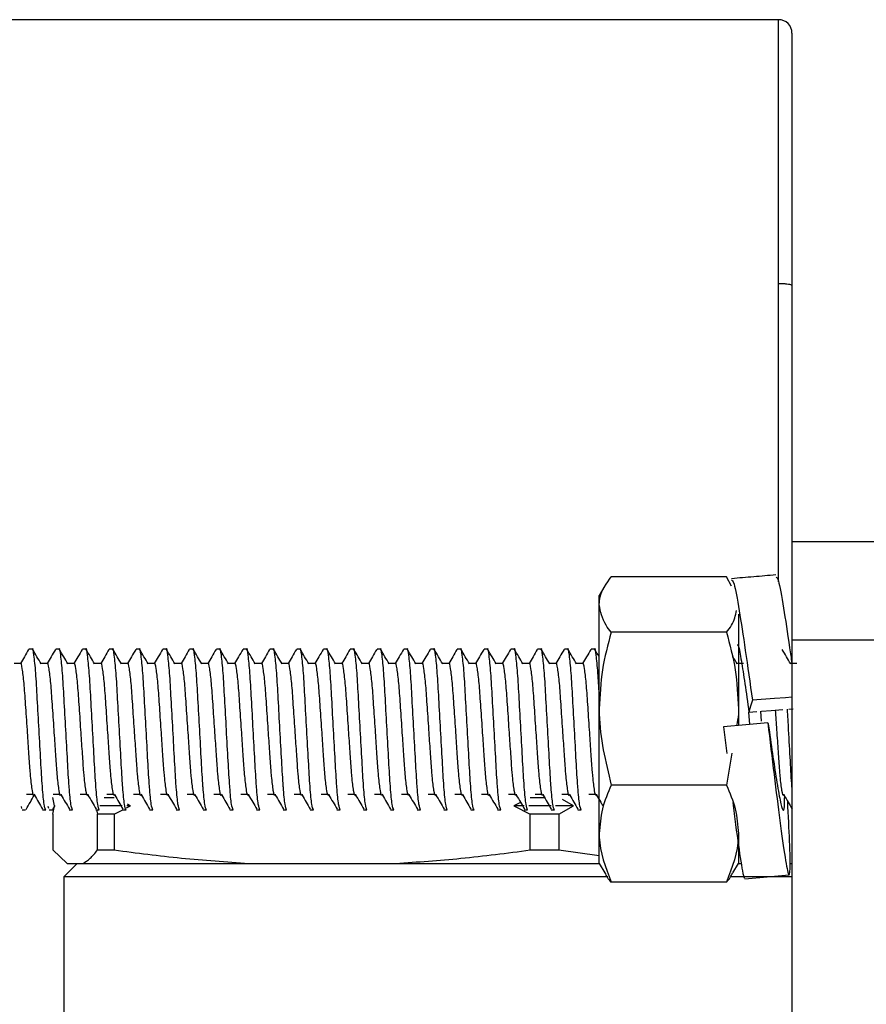
# Model space of a CAD drawing. Units: millimetres. Extents: x 139 to 1411, y 165 to 955.
# Drawn here: x 420 to 499, y 644 to 735 of the extents above; entities that cross this region are included whole.
import ezdxf

# ---------------------------------------------------------------- set-up
doc = ezdxf.new("R2010")
doc.units = ezdxf.units.MM
doc.header["$LTSCALE"] = 5

msp = doc.modelspace()

# ---------------------------------------------------------------- linework, layer by layer
at = {"color": 7, "linetype": 'Continuous', "lineweight": 25}
for p, q in [((490.584, 735.437), (418.084, 735.437)), ((491.834, 734.187), (491.834, 710.614)), ((491.834, 710.614), (491.834, 686.687)), ((506.834, 686.687), (491.834, 686.687)), ((491.834, 686.687), (491.834, 677.512)), ((485.718, 683.447), (474.95, 683.447)), ((486.201, 682.558), (485.718, 683.447)), ((474.352, 682.584), (473.834, 681.687)), ((473.834, 680.85), (473.834, 681.687)), ((473.834, 671.124), (473.834, 680.85)), ((486.834, 679.947), (486.834, 671.124)), ((485.718, 678.253), (474.95, 678.253)), ((506.834, 677.512), (491.834, 677.512)), ((491.834, 677.512), (491.834, 579.187)), ((420.894, 676.687), (420.582, 676.687)), ((423.394, 676.687), (423.082, 676.687)), ((425.894, 676.687), (425.582, 676.687)), ((428.394, 676.687), (428.082, 676.687)), ((430.894, 676.687), (430.582, 676.687)), ((433.394, 676.687), (433.082, 676.687)), ((435.894, 676.687), (435.582, 676.687)), ((438.394, 676.687), (438.082, 676.687)), ((440.894, 676.687), (440.582, 676.687)), ((443.394, 676.687), (443.082, 676.687)), ((445.894, 676.687), (445.582, 676.687)), ((448.394, 676.687), (448.082, 676.687)), ((450.894, 676.687), (450.582, 676.687)), ((453.394, 676.687), (453.082, 676.687)), ((455.894, 676.687), (455.582, 676.687)), ((458.394, 676.687), (458.082, 676.687)), ((460.894, 676.687), (460.582, 676.687)), ((463.394, 676.687), (463.082, 676.687)), ((465.894, 676.687), (465.582, 676.687)), ((468.394, 676.687), (468.082, 676.687)), ((470.894, 676.687), (470.582, 676.687)), ((473.394, 676.687), (473.082, 676.687)), ((419.801, 675.334), (419.195, 675.334)), ((422.301, 675.334), (421.695, 675.334)), ((424.801, 675.334), (424.195, 675.334)), ((427.301, 675.334), (426.695, 675.334)), ((429.801, 675.334), (429.195, 675.334)), ((432.301, 675.334), (431.695, 675.334)), ((434.801, 675.334), (434.195, 675.334)), ((437.301, 675.334), (436.695, 675.334)), ((439.801, 675.334), (439.195, 675.334)), ((442.301, 675.334), (441.695, 675.334)), ((444.801, 675.334), (444.195, 675.334)), ((447.301, 675.334), (446.695, 675.334)), ((449.801, 675.334), (449.195, 675.334)), ((452.301, 675.334), (451.695, 675.334)), ((454.801, 675.334), (454.195, 675.334)), ((457.301, 675.334), (456.695, 675.334)), ((459.801, 675.334), (459.195, 675.334)), ((462.301, 675.334), (461.695, 675.334)), ((464.801, 675.334), (464.195, 675.334)), ((467.301, 675.334), (466.695, 675.334)), ((469.801, 675.334), (469.195, 675.334)), ((472.301, 675.334), (471.695, 675.334)), ((487.301, 675.334), (486.695, 675.334)), ((492.301, 675.334), (491.695, 675.334)), ((473.834, 659.461), (473.834, 671.124)), ((486.834, 671.124), (486.834, 669.554)), ((491.548, 671.088), (491.94, 671.118)), ((487.812, 670.802), (488.559, 670.859)), ((487.894, 669.654), (487.816, 670.802)), ((488.977, 669.952), (488.925, 670.887)), ((485.444, 669.433), (485.743, 666.954)), ((486.219, 666.982), (485.718, 663.994)), ((485.718, 663.994), (474.95, 663.994)), ((420.354, 663.149), (420.979, 663.149)), ((422.977, 662.062), (422.813, 662.832)), ((422.854, 663.149), (423.479, 663.149)), ((425.354, 663.149), (425.979, 663.149)), ((427.591, 662.832), (428.549, 662.832)), ((427.854, 663.149), (428.479, 663.149)), ((430.354, 663.149), (430.979, 663.149)), ((432.854, 663.149), (433.479, 663.149)), ((435.354, 663.149), (435.979, 663.149)), ((437.854, 663.149), (438.479, 663.149)), ((440.354, 663.149), (440.979, 663.149)), ((442.854, 663.149), (443.479, 663.149)), ((445.354, 663.149), (445.979, 663.149)), ((447.854, 663.149), (448.479, 663.149)), ((450.354, 663.149), (450.979, 663.149)), ((452.854, 663.149), (453.479, 663.149)), ((455.354, 663.149), (455.979, 663.149)), ((457.854, 663.149), (458.479, 663.149)), ((460.354, 663.149), (460.979, 663.149)), ((462.854, 663.149), (463.479, 663.149)), ((465.354, 663.149), (465.979, 663.149)), ((467.398, 662.832), (468.721, 662.832)), ((467.854, 663.149), (468.479, 663.149)), ((470.354, 663.149), (470.979, 663.149)), ((471.433, 662.062), (470.402, 662.644)), ((472.854, 663.149), (473.479, 663.149)), ((419.922, 661.818), (419.872, 661.995)), ((422.422, 661.818), (422.372, 661.995)), ((422.813, 661.729), (423.027, 662.097)), ((422.813, 661.292), (422.977, 662.062)), ((429.282, 662.062), (427.213, 662.062)), ((429.695, 661.87), (430.076, 662.062)), ((430.076, 662.062), (429.72, 662.062)), ((430.076, 662.062), (429.784, 662.209)), ((466.488, 662.373), (465.871, 662.062)), ((465.871, 662.062), (467.398, 661.292)), ((466.836, 662.062), (465.871, 662.062)), ((469.34, 662.062), (467.251, 662.062)), ((471.433, 662.062), (469.753, 662.062)), ((470.07, 661.292), (471.433, 662.062)), ((419.957, 661.687), (420.269, 661.687)), ((421.832, 661.687), (422.144, 661.687)), ((422.457, 661.687), (422.769, 661.687)), ((422.813, 661.292), (422.813, 657.937)), ((424.332, 661.687), (424.644, 661.687)), ((426.832, 661.687), (427.144, 661.687)), ((426.901, 661.687), (426.985, 661.292)), ((428.549, 661.292), (426.985, 661.292)), ((426.985, 657.937), (426.985, 661.292)), ((428.549, 661.292), (429.332, 661.687)), ((428.549, 661.292), (428.549, 657.937)), ((429.332, 661.687), (429.644, 661.687)), ((431.832, 661.687), (432.144, 661.687)), ((434.332, 661.687), (434.644, 661.687)), ((436.832, 661.687), (437.144, 661.687)), ((439.332, 661.687), (439.644, 661.687)), ((441.832, 661.687), (442.144, 661.687)), ((444.332, 661.687), (444.644, 661.687)), ((446.832, 661.687), (447.144, 661.687)), ((449.332, 661.687), (449.644, 661.687)), ((451.832, 661.687), (452.144, 661.687)), ((454.332, 661.687), (454.644, 661.687)), ((456.832, 661.687), (457.144, 661.687)), ((459.332, 661.687), (459.644, 661.687)), ((461.832, 661.687), (462.144, 661.687)), ((464.332, 661.687), (464.644, 661.687)), ((466.832, 661.687), (467.144, 661.687)), ((467.398, 657.937), (467.398, 661.292)), ((470.07, 661.292), (467.398, 661.292)), ((469.332, 661.687), (469.644, 661.687)), ((470.07, 661.292), (470.07, 657.937)), ((471.832, 661.687), (472.144, 661.687)), ((491.832, 661.687), (491.834, 661.687)), ((473.834, 656.687), (473.834, 659.461)), ((486.834, 659.461), (486.834, 656.687)), ((422.813, 657.937), (424.162, 656.687)), ((426.985, 657.937), (428.549, 657.937)), ((467.398, 657.937), (470.07, 657.937)), ((470.07, 657.937), (473.834, 657.428)), ((425.084, 656.687), (423.834, 655.437)), ((424.162, 656.687), (425.636, 656.687)), ((425.636, 656.687), (441.111, 656.687)), ((441.111, 656.687), (454.836, 656.687)), ((454.836, 656.687), (473.834, 656.687)), ((473.834, 656.687), (474.352, 655.79)), ((486.316, 655.79), (486.834, 656.687)), ((486.834, 656.687), (487.097, 656.687)), ((491.648, 656.687), (491.834, 656.687)), ((423.834, 655.437), (423.834, 603.812)), ((474.638, 655.437), (423.834, 655.437)), ((491.834, 655.437), (486.105, 655.437)), ((485.718, 654.928), (474.95, 654.928))]:
    msp.add_line(p, q, dxfattribs=at)
at = {"color": 1, "linetype": 'Continuous', "lineweight": 25}
for p, q in [((490.584, 710.787), (490.584, 735.437)), ((490.584, 682.957), (490.584, 710.787))]:
    msp.add_line(p, q, dxfattribs=at)
at = {"color": 7, "linetype": 'Continuous', "lineweight": 25, "flags": 128}
for points in [[(488.139, 671.915), (488.057, 671.634), (487.974, 671.353), (487.812, 670.802)], [(491.834, 672.198), (491.235, 672.152), (490.203, 672.073), (488.139, 671.915)], [(488.99, 670.892), (489.876, 670.96), (490.978, 671.044)], [(489.578, 669.805), (488.544, 669.712), (487.511, 669.619), (485.444, 669.433)], [(487.439, 655.24), (489.506, 655.427), (491.572, 655.613)]]:
    msp.add_lwpolyline(points, dxfattribs=at)
at = {"color": 7, "linetype": 'Continuous', "lineweight": 25}
for centre, radius, start, end in [((490.584, 734.187), 1.25, 360, 90), ((569.431, 697.351), 84.47, 199.03215, 199.12713)]:
    msp.add_arc(centre, radius, start, end, dxfattribs=at)
for points, knots in [([(491.834, 710.614), (491.834, 710.615), (491.833, 710.628), (491.804, 710.661), (491.659, 710.709), (491.375, 710.752), (491.003, 710.782), (490.724, 710.785), (490.584, 710.787)], [0, 0, 0, 0, 0.01086, 0.147813, 0.362708, 0.575709, 0.787839, 1, 1, 1, 1]), ([(473.834, 680.85), (473.851, 681.086), (473.912, 681.965), (474.512, 682.821), (474.95, 683.447)], [0, 0, 0, 0, 0.268634, 1, 1, 1, 1]), ([(486.174, 683.121), (486.248, 683.12), (486.405, 683.117), (486.869, 680.581), (487.46, 676.718), (487.912, 673.518), (488.139, 671.915)], [0, 0, 0, 0, 0.240302, 0.509778, 0.754499, 1, 1, 1, 1]), ([(490.325, 683.612), (489.637, 683.553), (488.26, 683.434), (486.884, 683.316), (486.196, 683.257)], [0, 0, 0, 0, 0.500001, 1, 1, 1, 1]), ([(490.351, 683.41), (490.415, 683.381), (490.565, 683.313), (491.014, 680.788), (491.462, 677.881), (491.754, 675.831), (491.824, 675.334)], [0, 0, 0, 0, 0.2542367, 0.5944972, 0.9017659, 1, 1, 1, 1]), ([(474.95, 678.253), (474.782, 678.471), (474.128, 679.318), (473.959, 680.197), (473.834, 680.85)], [0, 0, 0, 0, 0.257552, 1, 1, 1, 1]), ([(485.718, 678.253), (485.889, 678.471), (486.415, 679.139), (486.557, 679.834), (486.652, 680.302)], [0, 0, 0, 0, 0.325901, 1, 1, 1, 1]), ([(474.95, 678.253), (474.638, 677.095), (474.009, 674.758), (473.893, 672.342), (473.834, 671.124)], [0, 0, 0, 0, 0.495458, 1, 1, 1, 1]), ([(485.718, 678.253), (486.03, 677.095), (486.659, 674.758), (486.775, 672.342), (486.834, 671.124)], [0, 0, 0, 0, 0.495458, 1, 1, 1, 1]), ([(420.551, 676.66), (420.419, 676.433), (420.163, 675.991), (419.906, 675.549), (419.781, 675.334)], [0, 0, 0, 0, 0.512601, 1, 1, 1, 1]), ([(422.144, 661.695), (422.096, 661.794), (421.998, 661.997), (421.885, 663.145), (421.779, 664.523), (421.685, 666.205), (421.521, 669.144), (421.358, 672.084), (421.218, 674.623), (421.047, 676.193), (420.947, 676.869), (420.895, 676.682), (420.894, 676.679)], [0, 0, 0, 0, 0.120113, 0.245332, 0.249715, 0.372016, 0.498252, 0.624487, 0.746789, 0.874129, 0.998211, 1, 1, 1, 1]), ([(421.715, 675.3), (421.583, 675.526), (421.32, 675.979), (421.058, 676.432), (420.926, 676.659)], [0, 0, 0, 0, 0.49984, 1, 1, 1, 1]), ([(423.051, 676.66), (422.919, 676.433), (422.663, 675.991), (422.406, 675.549), (422.281, 675.334)], [0, 0, 0, 0, 0.512601, 1, 1, 1, 1]), ([(424.644, 661.695), (424.596, 661.794), (424.498, 661.997), (424.385, 663.145), (424.279, 664.523), (424.185, 666.205), (424.021, 669.144), (423.858, 672.084), (423.718, 674.623), (423.547, 676.193), (423.447, 676.869), (423.395, 676.682), (423.394, 676.679)], [0, 0, 0, 0, 0.120113, 0.245332, 0.249715, 0.372016, 0.498252, 0.624487, 0.746789, 0.874129, 0.998211, 1, 1, 1, 1]), ([(424.215, 675.3), (424.083, 675.526), (423.82, 675.979), (423.558, 676.432), (423.426, 676.659)], [0, 0, 0, 0, 0.49984, 1, 1, 1, 1]), ([(425.551, 676.66), (425.419, 676.433), (425.163, 675.991), (424.906, 675.549), (424.781, 675.334)], [0, 0, 0, 0, 0.5126007, 1, 1, 1, 1]), ([(427.144, 661.695), (427.096, 661.794), (426.998, 661.997), (426.885, 663.145), (426.779, 664.523), (426.685, 666.205), (426.521, 669.144), (426.358, 672.084), (426.218, 674.623), (426.047, 676.193), (425.947, 676.869), (425.895, 676.682), (425.894, 676.679)], [0, 0, 0, 0, 0.120113, 0.245332, 0.249715, 0.372016, 0.498252, 0.624487, 0.746789, 0.874129, 0.998211, 1, 1, 1, 1]), ([(426.715, 675.3), (426.583, 675.526), (426.32, 675.979), (426.058, 676.432), (425.926, 676.659)], [0, 0, 0, 0, 0.49984, 1, 1, 1, 1]), ([(428.051, 676.66), (427.919, 676.433), (427.663, 675.991), (427.406, 675.549), (427.281, 675.334)], [0, 0, 0, 0, 0.512601, 1, 1, 1, 1]), ([(429.644, 661.695), (429.596, 661.794), (429.498, 661.997), (429.385, 663.145), (429.279, 664.523), (429.185, 666.205), (429.021, 669.144), (428.858, 672.084), (428.718, 674.623), (428.547, 676.193), (428.447, 676.869), (428.395, 676.682), (428.394, 676.679)], [0, 0, 0, 0, 0.120113, 0.245332, 0.249715, 0.372016, 0.498252, 0.624487, 0.746789, 0.874129, 0.998211, 1, 1, 1, 1]), ([(429.215, 675.3), (429.083, 675.526), (428.82, 675.979), (428.558, 676.432), (428.426, 676.659)], [0, 0, 0, 0, 0.49984, 1, 1, 1, 1]), ([(430.551, 676.66), (430.419, 676.433), (430.163, 675.991), (429.906, 675.549), (429.781, 675.334)], [0, 0, 0, 0, 0.5126007, 1, 1, 1, 1]), ([(432.144, 661.695), (432.096, 661.794), (431.998, 661.997), (431.885, 663.145), (431.779, 664.523), (431.685, 666.205), (431.521, 669.144), (431.358, 672.084), (431.218, 674.623), (431.047, 676.193), (430.947, 676.869), (430.895, 676.682), (430.894, 676.679)], [0, 0, 0, 0, 0.120113, 0.245332, 0.249715, 0.372016, 0.498252, 0.624487, 0.746789, 0.874129, 0.998211, 1, 1, 1, 1]), ([(431.715, 675.3), (431.583, 675.526), (431.32, 675.979), (431.058, 676.432), (430.926, 676.659)], [0, 0, 0, 0, 0.49984, 1, 1, 1, 1]), ([(433.051, 676.66), (432.919, 676.433), (432.663, 675.991), (432.406, 675.549), (432.281, 675.334)], [0, 0, 0, 0, 0.5126007, 1, 1, 1, 1]), ([(434.644, 661.695), (434.596, 661.794), (434.498, 661.997), (434.385, 663.145), (434.279, 664.523), (434.185, 666.205), (434.021, 669.144), (433.858, 672.084), (433.718, 674.623), (433.547, 676.193), (433.447, 676.869), (433.395, 676.682), (433.394, 676.679)], [0, 0, 0, 0, 0.1201134, 0.2453318, 0.2497149, 0.3720163, 0.4982519, 0.6244874, 0.7467889, 0.8741295, 0.9982111, 1, 1, 1, 1]), ([(434.215, 675.3), (434.083, 675.526), (433.82, 675.979), (433.558, 676.432), (433.426, 676.659)], [0, 0, 0, 0, 0.49984, 1, 1, 1, 1]), ([(435.551, 676.66), (435.419, 676.433), (435.163, 675.991), (434.906, 675.549), (434.781, 675.334)], [0, 0, 0, 0, 0.5126007, 1, 1, 1, 1]), ([(437.144, 661.695), (437.096, 661.794), (436.998, 661.997), (436.885, 663.145), (436.779, 664.523), (436.685, 666.205), (436.521, 669.144), (436.358, 672.084), (436.218, 674.623), (436.047, 676.193), (435.947, 676.869), (435.895, 676.682), (435.894, 676.679)], [0, 0, 0, 0, 0.120113, 0.245332, 0.249715, 0.372016, 0.498252, 0.624487, 0.746789, 0.874129, 0.998211, 1, 1, 1, 1]), ([(436.715, 675.3), (436.583, 675.526), (436.32, 675.979), (436.058, 676.432), (435.926, 676.659)], [0, 0, 0, 0, 0.499839, 1, 1, 1, 1]), ([(438.051, 676.66), (437.919, 676.433), (437.663, 675.991), (437.406, 675.549), (437.281, 675.334)], [0, 0, 0, 0, 0.5126, 1, 1, 1, 1]), ([(439.644, 661.695), (439.596, 661.794), (439.498, 661.997), (439.385, 663.145), (439.279, 664.523), (439.185, 666.205), (439.021, 669.144), (438.858, 672.084), (438.718, 674.623), (438.547, 676.193), (438.447, 676.869), (438.395, 676.682), (438.394, 676.679)], [0, 0, 0, 0, 0.120113, 0.245332, 0.249715, 0.372016, 0.498252, 0.624487, 0.746789, 0.874129, 0.998211, 1, 1, 1, 1]), ([(439.215, 675.3), (439.083, 675.526), (438.82, 675.979), (438.558, 676.432), (438.426, 676.659)], [0, 0, 0, 0, 0.4998402, 1, 1, 1, 1]), ([(440.551, 676.66), (440.419, 676.433), (440.163, 675.991), (439.906, 675.549), (439.781, 675.334)], [0, 0, 0, 0, 0.512601, 1, 1, 1, 1]), ([(442.144, 661.695), (442.096, 661.794), (441.998, 661.997), (441.885, 663.145), (441.779, 664.523), (441.685, 666.205), (441.521, 669.144), (441.358, 672.084), (441.218, 674.623), (441.047, 676.193), (440.947, 676.869), (440.895, 676.682), (440.894, 676.679)], [0, 0, 0, 0, 0.120113, 0.245332, 0.249715, 0.372016, 0.498252, 0.624487, 0.746789, 0.874129, 0.998211, 1, 1, 1, 1]), ([(441.715, 675.3), (441.583, 675.526), (441.32, 675.979), (441.058, 676.432), (440.926, 676.659)], [0, 0, 0, 0, 0.49984, 1, 1, 1, 1]), ([(443.051, 676.66), (442.919, 676.433), (442.663, 675.991), (442.406, 675.549), (442.281, 675.334)], [0, 0, 0, 0, 0.5126007, 1, 1, 1, 1]), ([(444.644, 661.695), (444.596, 661.794), (444.498, 661.997), (444.385, 663.145), (444.279, 664.523), (444.185, 666.205), (444.021, 669.144), (443.858, 672.084), (443.718, 674.623), (443.547, 676.193), (443.447, 676.869), (443.395, 676.682), (443.394, 676.679)], [0, 0, 0, 0, 0.120113, 0.245332, 0.249715, 0.372016, 0.498252, 0.624487, 0.746789, 0.874129, 0.998211, 1, 1, 1, 1]), ([(444.215, 675.3), (444.083, 675.526), (443.82, 675.979), (443.558, 676.432), (443.426, 676.659)], [0, 0, 0, 0, 0.49984, 1, 1, 1, 1]), ([(445.551, 676.66), (445.419, 676.433), (445.163, 675.991), (444.906, 675.549), (444.781, 675.334)], [0, 0, 0, 0, 0.5126007, 1, 1, 1, 1]), ([(447.144, 661.695), (447.096, 661.794), (446.998, 661.997), (446.885, 663.145), (446.779, 664.523), (446.685, 666.205), (446.521, 669.144), (446.358, 672.084), (446.218, 674.623), (446.047, 676.193), (445.947, 676.869), (445.895, 676.682), (445.894, 676.679)], [0, 0, 0, 0, 0.120113, 0.245332, 0.249715, 0.372016, 0.498252, 0.624487, 0.746789, 0.874129, 0.998211, 1, 1, 1, 1]), ([(446.715, 675.3), (446.583, 675.526), (446.32, 675.979), (446.058, 676.432), (445.926, 676.659)], [0, 0, 0, 0, 0.49984, 1, 1, 1, 1]), ([(448.051, 676.66), (447.919, 676.433), (447.663, 675.991), (447.406, 675.549), (447.281, 675.334)], [0, 0, 0, 0, 0.5126007, 1, 1, 1, 1]), ([(449.644, 661.695), (449.596, 661.794), (449.498, 661.997), (449.385, 663.145), (449.279, 664.523), (449.185, 666.205), (449.021, 669.144), (448.858, 672.084), (448.718, 674.623), (448.547, 676.193), (448.447, 676.869), (448.395, 676.682), (448.394, 676.679)], [0, 0, 0, 0, 0.120113, 0.245332, 0.249715, 0.372016, 0.498252, 0.624487, 0.746789, 0.874129, 0.998211, 1, 1, 1, 1]), ([(449.215, 675.3), (449.083, 675.526), (448.82, 675.979), (448.558, 676.432), (448.426, 676.659)], [0, 0, 0, 0, 0.49984, 1, 1, 1, 1]), ([(450.551, 676.66), (450.419, 676.433), (450.163, 675.991), (449.906, 675.549), (449.781, 675.334)], [0, 0, 0, 0, 0.512601, 1, 1, 1, 1]), ([(452.144, 661.695), (452.096, 661.794), (451.998, 661.997), (451.885, 663.145), (451.779, 664.523), (451.685, 666.205), (451.521, 669.144), (451.358, 672.084), (451.218, 674.623), (451.047, 676.193), (450.947, 676.869), (450.895, 676.682), (450.894, 676.679)], [0, 0, 0, 0, 0.120113, 0.245332, 0.249715, 0.372016, 0.498252, 0.624487, 0.746789, 0.874129, 0.998211, 1, 1, 1, 1]), ([(451.715, 675.3), (451.583, 675.526), (451.32, 675.979), (451.058, 676.432), (450.926, 676.659)], [0, 0, 0, 0, 0.49984, 1, 1, 1, 1]), ([(453.051, 676.66), (452.919, 676.433), (452.663, 675.991), (452.406, 675.549), (452.281, 675.334)], [0, 0, 0, 0, 0.512601, 1, 1, 1, 1]), ([(454.644, 661.695), (454.596, 661.794), (454.498, 661.997), (454.385, 663.145), (454.279, 664.523), (454.185, 666.205), (454.021, 669.144), (453.858, 672.084), (453.718, 674.623), (453.547, 676.193), (453.447, 676.869), (453.395, 676.682), (453.394, 676.679)], [0, 0, 0, 0, 0.120113, 0.245332, 0.249715, 0.372016, 0.498252, 0.624487, 0.746789, 0.874129, 0.998211, 1, 1, 1, 1]), ([(454.215, 675.3), (454.083, 675.526), (453.82, 675.979), (453.558, 676.432), (453.426, 676.659)], [0, 0, 0, 0, 0.49984, 1, 1, 1, 1]), ([(455.551, 676.66), (455.419, 676.433), (455.163, 675.991), (454.906, 675.549), (454.781, 675.334)], [0, 0, 0, 0, 0.512601, 1, 1, 1, 1]), ([(457.144, 661.695), (457.096, 661.794), (456.998, 661.997), (456.885, 663.145), (456.779, 664.523), (456.685, 666.205), (456.521, 669.144), (456.358, 672.084), (456.218, 674.623), (456.047, 676.193), (455.947, 676.869), (455.895, 676.682), (455.894, 676.679)], [0, 0, 0, 0, 0.120113, 0.245332, 0.249715, 0.372016, 0.498252, 0.624487, 0.746789, 0.874129, 0.998211, 1, 1, 1, 1]), ([(456.715, 675.3), (456.583, 675.526), (456.32, 675.979), (456.058, 676.432), (455.926, 676.659)], [0, 0, 0, 0, 0.49984, 1, 1, 1, 1]), ([(458.051, 676.66), (457.919, 676.433), (457.663, 675.991), (457.406, 675.549), (457.281, 675.334)], [0, 0, 0, 0, 0.512601, 1, 1, 1, 1]), ([(459.644, 661.695), (459.596, 661.794), (459.498, 661.997), (459.385, 663.145), (459.279, 664.523), (459.185, 666.205), (459.021, 669.144), (458.858, 672.084), (458.718, 674.623), (458.547, 676.193), (458.447, 676.869), (458.395, 676.682), (458.394, 676.679)], [0, 0, 0, 0, 0.120113, 0.245332, 0.249715, 0.372016, 0.498252, 0.624487, 0.746789, 0.874129, 0.998211, 1, 1, 1, 1]), ([(459.215, 675.3), (459.083, 675.526), (458.82, 675.979), (458.558, 676.432), (458.426, 676.659)], [0, 0, 0, 0, 0.4998406, 1, 1, 1, 1]), ([(460.551, 676.66), (460.419, 676.433), (460.163, 675.991), (459.906, 675.549), (459.781, 675.334)], [0, 0, 0, 0, 0.512601, 1, 1, 1, 1]), ([(462.144, 661.695), (462.096, 661.794), (461.998, 661.997), (461.885, 663.145), (461.779, 664.523), (461.685, 666.205), (461.521, 669.144), (461.358, 672.084), (461.218, 674.623), (461.047, 676.193), (460.947, 676.869), (460.895, 676.682), (460.894, 676.679)], [0, 0, 0, 0, 0.120113, 0.245332, 0.249715, 0.372016, 0.498252, 0.624487, 0.746789, 0.874129, 0.998211, 1, 1, 1, 1]), ([(461.715, 675.3), (461.583, 675.526), (461.32, 675.979), (461.058, 676.432), (460.926, 676.659)], [0, 0, 0, 0, 0.49984, 1, 1, 1, 1]), ([(463.051, 676.66), (462.919, 676.433), (462.663, 675.991), (462.406, 675.549), (462.281, 675.334)], [0, 0, 0, 0, 0.512601, 1, 1, 1, 1]), ([(464.644, 661.695), (464.596, 661.794), (464.498, 661.997), (464.385, 663.145), (464.279, 664.523), (464.185, 666.205), (464.021, 669.144), (463.858, 672.084), (463.718, 674.623), (463.547, 676.193), (463.447, 676.869), (463.395, 676.682), (463.394, 676.679)], [0, 0, 0, 0, 0.1201134, 0.2453318, 0.2497149, 0.3720163, 0.4982519, 0.6244874, 0.7467889, 0.8741295, 0.9982111, 1, 1, 1, 1]), ([(464.215, 675.3), (464.083, 675.526), (463.82, 675.979), (463.558, 676.432), (463.426, 676.659)], [0, 0, 0, 0, 0.49984, 1, 1, 1, 1]), ([(465.551, 676.66), (465.419, 676.433), (465.163, 675.991), (464.906, 675.549), (464.781, 675.334)], [0, 0, 0, 0, 0.5126, 1, 1, 1, 1]), ([(467.144, 661.695), (467.096, 661.794), (466.998, 661.997), (466.885, 663.145), (466.779, 664.523), (466.685, 666.205), (466.521, 669.144), (466.358, 672.084), (466.218, 674.623), (466.047, 676.193), (465.947, 676.869), (465.895, 676.682), (465.894, 676.679)], [0, 0, 0, 0, 0.1201134, 0.2453318, 0.2497149, 0.3720163, 0.4982519, 0.6244874, 0.7467889, 0.8741295, 0.9982111, 1, 1, 1, 1]), ([(466.715, 675.3), (466.583, 675.526), (466.32, 675.979), (466.058, 676.432), (465.926, 676.659)], [0, 0, 0, 0, 0.49984, 1, 1, 1, 1]), ([(468.051, 676.66), (467.919, 676.433), (467.663, 675.991), (467.406, 675.549), (467.281, 675.334)], [0, 0, 0, 0, 0.5126, 1, 1, 1, 1]), ([(469.644, 661.695), (469.596, 661.794), (469.498, 661.997), (469.385, 663.145), (469.279, 664.523), (469.185, 666.205), (469.021, 669.144), (468.858, 672.084), (468.718, 674.623), (468.547, 676.193), (468.447, 676.869), (468.395, 676.682), (468.394, 676.679)], [0, 0, 0, 0, 0.120113, 0.245332, 0.249715, 0.372016, 0.498252, 0.624487, 0.746789, 0.874129, 0.998211, 1, 1, 1, 1]), ([(469.215, 675.3), (469.083, 675.526), (468.82, 675.979), (468.558, 676.432), (468.426, 676.659)], [0, 0, 0, 0, 0.49984, 1, 1, 1, 1]), ([(470.551, 676.66), (470.419, 676.433), (470.163, 675.991), (469.906, 675.549), (469.781, 675.334)], [0, 0, 0, 0, 0.5126, 1, 1, 1, 1]), ([(472.144, 661.695), (472.096, 661.794), (471.998, 661.997), (471.885, 663.145), (471.779, 664.523), (471.685, 666.205), (471.521, 669.144), (471.358, 672.084), (471.218, 674.623), (471.047, 676.193), (470.947, 676.869), (470.895, 676.682), (470.894, 676.679)], [0, 0, 0, 0, 0.120113, 0.245332, 0.249715, 0.372016, 0.498252, 0.624487, 0.746789, 0.874129, 0.998211, 1, 1, 1, 1]), ([(471.715, 675.3), (471.583, 675.526), (471.32, 675.979), (471.058, 676.432), (470.926, 676.659)], [0, 0, 0, 0, 0.49984, 1, 1, 1, 1]), ([(473.051, 676.66), (472.919, 676.433), (472.663, 675.991), (472.406, 675.549), (472.281, 675.334)], [0, 0, 0, 0, 0.5126, 1, 1, 1, 1]), ([(473.834, 672.479), (473.795, 673.174), (473.707, 674.751), (473.547, 676.183), (473.447, 676.869), (473.395, 676.682), (473.394, 676.679)], [0, 0, 0, 0, 0.283277, 0.643719, 0.994937, 1, 1, 1, 1]), ([(473.834, 675.956), (473.83, 675.964), (473.694, 676.198), (473.558, 676.432), (473.426, 676.659)], [0, 0, 0, 0, 0.03291, 1, 1, 1, 1]), ([(486.729, 677.095), (486.762, 677.095), (486.842, 677.095), (487.089, 675.73), (487.424, 673.549), (487.682, 671.72), (487.812, 670.802)], [0, 0, 0, 0, 0.19879, 0.482471, 0.740105, 1, 1, 1, 1]), ([(491.715, 675.3), (491.583, 675.526), (491.32, 675.979), (491.058, 676.432), (490.926, 676.659)], [0, 0, 0, 0, 0.499839, 1, 1, 1, 1]), ([(486.715, 675.3), (486.583, 675.526), (486.448, 675.759), (486.313, 675.991), (486.31, 675.998)], [0, 0, 0, 0, 0.973271, 1, 1, 1, 1]), ([(421.085, 663.14), (421.074, 663.102), (421.012, 662.882), (420.902, 663.397), (420.771, 664.397), (420.66, 665.691), (420.567, 667.111), (420.419, 669.273), (420.265, 671.562), (420.124, 673.642), (419.953, 674.929), (419.853, 675.483), (419.801, 675.33), (419.801, 675.328)], [0, 0, 0, 0, 0.025432, 0.146083, 0.269913, 0.307463, 0.40776, 0.512165, 0.634917, 0.753833, 0.877663, 0.998314, 1, 1, 1, 1]), ([(423.585, 663.14), (423.574, 663.102), (423.512, 662.882), (423.402, 663.397), (423.271, 664.397), (423.16, 665.691), (423.067, 667.111), (422.919, 669.273), (422.765, 671.562), (422.624, 673.642), (422.453, 674.929), (422.353, 675.483), (422.301, 675.33), (422.301, 675.328)], [0, 0, 0, 0, 0.025432, 0.146083, 0.269913, 0.307463, 0.40776, 0.512165, 0.634917, 0.753833, 0.877663, 0.998314, 1, 1, 1, 1]), ([(426.085, 663.14), (426.074, 663.102), (426.012, 662.882), (425.902, 663.397), (425.771, 664.397), (425.66, 665.691), (425.567, 667.111), (425.419, 669.273), (425.265, 671.562), (425.124, 673.642), (424.953, 674.929), (424.853, 675.483), (424.801, 675.33), (424.801, 675.328)], [0, 0, 0, 0, 0.025432, 0.146083, 0.269913, 0.307463, 0.40776, 0.512165, 0.634917, 0.753833, 0.877663, 0.998314, 1, 1, 1, 1]), ([(428.585, 663.14), (428.574, 663.102), (428.512, 662.882), (428.402, 663.397), (428.271, 664.397), (428.16, 665.691), (428.067, 667.111), (427.919, 669.273), (427.765, 671.562), (427.624, 673.642), (427.453, 674.929), (427.353, 675.483), (427.301, 675.33), (427.301, 675.328)], [0, 0, 0, 0, 0.025432, 0.146083, 0.269913, 0.307463, 0.40776, 0.512165, 0.634917, 0.753833, 0.877663, 0.998314, 1, 1, 1, 1]), ([(431.085, 663.14), (431.074, 663.102), (431.012, 662.882), (430.902, 663.397), (430.771, 664.397), (430.66, 665.691), (430.567, 667.111), (430.419, 669.273), (430.265, 671.562), (430.124, 673.642), (429.953, 674.929), (429.853, 675.483), (429.801, 675.33), (429.801, 675.328)], [0, 0, 0, 0, 0.025432, 0.146083, 0.269913, 0.307463, 0.40776, 0.512165, 0.634917, 0.753833, 0.877663, 0.998314, 1, 1, 1, 1]), ([(433.585, 663.14), (433.574, 663.102), (433.512, 662.882), (433.402, 663.397), (433.271, 664.397), (433.16, 665.691), (433.067, 667.111), (432.919, 669.273), (432.765, 671.562), (432.624, 673.642), (432.453, 674.929), (432.353, 675.483), (432.301, 675.33), (432.301, 675.328)], [0, 0, 0, 0, 0.025432, 0.146083, 0.269913, 0.307463, 0.40776, 0.512165, 0.634917, 0.753833, 0.877663, 0.998314, 1, 1, 1, 1]), ([(436.085, 663.14), (436.074, 663.102), (436.012, 662.882), (435.902, 663.397), (435.771, 664.397), (435.66, 665.691), (435.567, 667.111), (435.419, 669.273), (435.265, 671.562), (435.124, 673.642), (434.953, 674.929), (434.853, 675.483), (434.801, 675.33), (434.801, 675.328)], [0, 0, 0, 0, 0.025432, 0.146083, 0.269913, 0.307463, 0.40776, 0.512165, 0.634917, 0.753833, 0.877663, 0.998314, 1, 1, 1, 1]), ([(438.585, 663.14), (438.574, 663.102), (438.512, 662.882), (438.402, 663.397), (438.271, 664.397), (438.16, 665.691), (438.067, 667.111), (437.919, 669.273), (437.765, 671.562), (437.624, 673.642), (437.453, 674.929), (437.353, 675.483), (437.301, 675.33), (437.301, 675.328)], [0, 0, 0, 0, 0.025432, 0.146083, 0.269913, 0.307463, 0.40776, 0.512165, 0.634917, 0.753833, 0.877663, 0.998314, 1, 1, 1, 1]), ([(441.085, 663.14), (441.074, 663.102), (441.012, 662.882), (440.902, 663.397), (440.771, 664.397), (440.66, 665.691), (440.567, 667.111), (440.419, 669.273), (440.265, 671.562), (440.124, 673.642), (439.953, 674.929), (439.853, 675.483), (439.801, 675.33), (439.801, 675.328)], [0, 0, 0, 0, 0.025432, 0.146083, 0.269913, 0.307463, 0.40776, 0.512165, 0.634917, 0.753833, 0.877663, 0.998314, 1, 1, 1, 1]), ([(443.585, 663.14), (443.574, 663.102), (443.512, 662.882), (443.402, 663.397), (443.271, 664.397), (443.16, 665.691), (443.067, 667.111), (442.919, 669.273), (442.765, 671.562), (442.624, 673.642), (442.453, 674.929), (442.353, 675.483), (442.301, 675.33), (442.301, 675.328)], [0, 0, 0, 0, 0.025432, 0.146083, 0.269913, 0.307463, 0.40776, 0.512165, 0.634917, 0.753833, 0.877663, 0.998314, 1, 1, 1, 1]), ([(446.085, 663.14), (446.074, 663.102), (446.012, 662.882), (445.902, 663.397), (445.771, 664.397), (445.66, 665.691), (445.567, 667.111), (445.419, 669.273), (445.265, 671.562), (445.124, 673.642), (444.953, 674.929), (444.853, 675.483), (444.801, 675.33), (444.801, 675.328)], [0, 0, 0, 0, 0.025432, 0.146083, 0.269913, 0.307463, 0.40776, 0.512165, 0.634917, 0.753833, 0.877663, 0.998314, 1, 1, 1, 1]), ([(448.585, 663.14), (448.574, 663.102), (448.512, 662.882), (448.402, 663.397), (448.271, 664.397), (448.16, 665.691), (448.067, 667.111), (447.919, 669.273), (447.765, 671.562), (447.624, 673.642), (447.453, 674.929), (447.353, 675.483), (447.301, 675.33), (447.301, 675.328)], [0, 0, 0, 0, 0.025432, 0.146083, 0.269913, 0.307463, 0.40776, 0.512165, 0.634917, 0.753833, 0.877663, 0.998314, 1, 1, 1, 1]), ([(451.085, 663.14), (451.074, 663.102), (451.012, 662.882), (450.902, 663.397), (450.771, 664.397), (450.66, 665.691), (450.567, 667.111), (450.419, 669.273), (450.265, 671.562), (450.124, 673.642), (449.953, 674.929), (449.853, 675.483), (449.801, 675.33), (449.801, 675.328)], [0, 0, 0, 0, 0.025432, 0.146083, 0.269913, 0.307463, 0.40776, 0.512165, 0.634917, 0.753833, 0.877663, 0.998314, 1, 1, 1, 1]), ([(453.585, 663.14), (453.574, 663.102), (453.512, 662.882), (453.402, 663.397), (453.271, 664.397), (453.16, 665.691), (453.067, 667.111), (452.919, 669.273), (452.765, 671.562), (452.624, 673.642), (452.453, 674.929), (452.353, 675.483), (452.301, 675.33), (452.301, 675.328)], [0, 0, 0, 0, 0.025432, 0.146083, 0.269913, 0.307463, 0.40776, 0.512165, 0.634917, 0.753833, 0.877663, 0.998314, 1, 1, 1, 1]), ([(456.085, 663.14), (456.074, 663.102), (456.012, 662.882), (455.902, 663.397), (455.771, 664.397), (455.66, 665.691), (455.567, 667.111), (455.419, 669.273), (455.265, 671.562), (455.124, 673.642), (454.953, 674.929), (454.853, 675.483), (454.801, 675.33), (454.801, 675.328)], [0, 0, 0, 0, 0.025432, 0.146083, 0.269913, 0.307463, 0.40776, 0.512165, 0.634917, 0.753833, 0.877663, 0.998314, 1, 1, 1, 1]), ([(458.585, 663.14), (458.574, 663.102), (458.512, 662.882), (458.402, 663.397), (458.271, 664.397), (458.16, 665.691), (458.067, 667.111), (457.919, 669.273), (457.765, 671.562), (457.624, 673.642), (457.453, 674.929), (457.353, 675.483), (457.301, 675.33), (457.301, 675.328)], [0, 0, 0, 0, 0.025432, 0.146083, 0.269913, 0.307463, 0.40776, 0.512165, 0.634917, 0.753833, 0.877663, 0.998314, 1, 1, 1, 1]), ([(461.085, 663.14), (461.074, 663.102), (461.012, 662.882), (460.902, 663.397), (460.771, 664.397), (460.66, 665.691), (460.567, 667.111), (460.419, 669.273), (460.265, 671.562), (460.124, 673.642), (459.953, 674.929), (459.853, 675.483), (459.801, 675.33), (459.801, 675.328)], [0, 0, 0, 0, 0.025432, 0.146083, 0.269913, 0.307463, 0.40776, 0.512165, 0.634917, 0.753833, 0.877663, 0.998314, 1, 1, 1, 1]), ([(463.585, 663.14), (463.574, 663.102), (463.512, 662.882), (463.402, 663.397), (463.271, 664.397), (463.16, 665.691), (463.067, 667.111), (462.919, 669.273), (462.765, 671.562), (462.624, 673.642), (462.453, 674.929), (462.353, 675.483), (462.301, 675.33), (462.301, 675.328)], [0, 0, 0, 0, 0.025432, 0.146083, 0.269913, 0.307463, 0.40776, 0.512165, 0.634917, 0.753833, 0.877663, 0.998314, 1, 1, 1, 1]), ([(466.085, 663.14), (466.074, 663.102), (466.012, 662.882), (465.902, 663.397), (465.771, 664.397), (465.66, 665.691), (465.567, 667.111), (465.419, 669.273), (465.265, 671.562), (465.124, 673.642), (464.953, 674.929), (464.853, 675.483), (464.801, 675.33), (464.801, 675.328)], [0, 0, 0, 0, 0.025432, 0.146083, 0.269913, 0.307463, 0.40776, 0.512165, 0.634917, 0.753833, 0.877663, 0.998314, 1, 1, 1, 1]), ([(468.585, 663.14), (468.574, 663.102), (468.512, 662.882), (468.402, 663.397), (468.271, 664.397), (468.16, 665.691), (468.067, 667.111), (467.919, 669.273), (467.765, 671.562), (467.624, 673.642), (467.453, 674.929), (467.353, 675.483), (467.301, 675.33), (467.301, 675.328)], [0, 0, 0, 0, 0.025432, 0.146083, 0.269913, 0.307463, 0.40776, 0.512165, 0.634917, 0.753833, 0.877663, 0.998314, 1, 1, 1, 1]), ([(471.085, 663.14), (471.074, 663.102), (471.012, 662.882), (470.902, 663.397), (470.771, 664.397), (470.66, 665.691), (470.567, 667.111), (470.419, 669.273), (470.265, 671.562), (470.124, 673.642), (469.953, 674.929), (469.853, 675.483), (469.801, 675.33), (469.801, 675.328)], [0, 0, 0, 0, 0.025432, 0.146083, 0.269913, 0.307463, 0.40776, 0.512165, 0.634917, 0.753833, 0.877663, 0.998314, 1, 1, 1, 1]), ([(473.585, 663.14), (473.574, 663.102), (473.512, 662.882), (473.402, 663.397), (473.271, 664.397), (473.16, 665.691), (473.067, 667.111), (472.919, 669.273), (472.765, 671.562), (472.624, 673.642), (472.453, 674.929), (472.353, 675.483), (472.301, 675.33), (472.301, 675.328)], [0, 0, 0, 0, 0.025432, 0.146083, 0.269913, 0.307463, 0.40776, 0.512165, 0.634917, 0.753833, 0.877663, 0.998314, 1, 1, 1, 1]), ([(473.834, 671.124), (473.835, 670.955), (473.851, 668.547), (474.421, 666.188), (474.95, 663.994)], [0, 0, 0, 0, 0.070201, 1, 1, 1, 1]), ([(486.834, 671.124), (486.836, 670.954), (486.843, 670.421), (486.727, 669.898), (486.648, 669.541)], [0, 0, 0, 0, 0.317374, 1, 1, 1, 1]), ([(491.085, 663.14), (491.074, 663.102), (491.012, 662.882), (490.902, 663.397), (490.771, 664.397), (490.66, 665.691), (490.567, 667.107), (490.431, 669.103), (490.344, 670.383), (490.303, 670.992)], [0, 0, 0, 0, 0.041885, 0.240593, 0.444534, 0.506377, 0.671562, 0.843514, 1, 1, 1, 1]), ([(491.834, 663.806), (491.832, 663.83), (491.779, 664.522), (491.685, 666.199), (491.539, 668.834), (491.45, 670.436), (491.414, 671.077)], [0, 0, 0, 0, 0.0130046, 0.3758746, 0.7504175, 1, 1, 1, 1]), ([(489.578, 669.805), (489.774, 668.164), (490.166, 664.88), (490.733, 660.358), (491.218, 656.938), (491.55, 655.314), (491.687, 655.886), (491.644, 658.327), (491.499, 661.152), (491.431, 662.471)], [0, 0, 0, 0, 0.134918, 0.269936, 0.419613, 0.569384, 0.719125, 0.868874, 1, 1, 1, 1]), ([(489.623, 669.673), (489.755, 668.743), (490.017, 666.885), (490.402, 664.33), (490.742, 662.387), (490.995, 661.509), (491.134, 661.679), (491.147, 662.589), (491.152, 662.948)], [0, 0, 0, 0, 0.165358, 0.33052, 0.51392, 0.69732, 0.88072, 1, 1, 1, 1]), ([(474.95, 663.994), (474.638, 663.258), (474.009, 661.772), (473.893, 660.236), (473.834, 659.461)], [0, 0, 0, 0, 0.4954577, 1, 1, 1, 1]), ([(485.718, 663.994), (486.03, 663.258), (486.659, 661.772), (486.775, 660.236), (486.834, 659.461)], [0, 0, 0, 0, 0.495458, 1, 1, 1, 1]), ([(420.313, 661.729), (420.445, 661.956), (420.699, 662.394), (420.952, 662.83), (421.074, 663.04)], [0, 0, 0, 0, 0.5197372, 1, 1, 1, 1]), ([(421.083, 663.065), (421.214, 662.841), (421.47, 662.403), (421.726, 661.966), (421.851, 661.752)], [0, 0, 0, 0, 0.511041, 1, 1, 1, 1]), ([(423.583, 663.065), (423.714, 662.841), (423.97, 662.403), (424.226, 661.966), (424.351, 661.752)], [0, 0, 0, 0, 0.511041, 1, 1, 1, 1]), ([(426.083, 663.065), (426.214, 662.841), (426.47, 662.403), (426.726, 661.966), (426.851, 661.752)], [0, 0, 0, 0, 0.511041, 1, 1, 1, 1]), ([(428.583, 663.065), (428.714, 662.841), (428.97, 662.403), (429.226, 661.966), (429.351, 661.752)], [0, 0, 0, 0, 0.5110407, 1, 1, 1, 1]), ([(431.083, 663.065), (431.214, 662.841), (431.47, 662.403), (431.726, 661.966), (431.851, 661.752)], [0, 0, 0, 0, 0.511041, 1, 1, 1, 1]), ([(433.583, 663.065), (433.714, 662.841), (433.97, 662.403), (434.226, 661.966), (434.351, 661.752)], [0, 0, 0, 0, 0.511041, 1, 1, 1, 1]), ([(436.083, 663.065), (436.214, 662.841), (436.47, 662.403), (436.726, 661.966), (436.851, 661.752)], [0, 0, 0, 0, 0.511041, 1, 1, 1, 1]), ([(438.583, 663.065), (438.714, 662.841), (438.97, 662.403), (439.226, 661.966), (439.351, 661.752)], [0, 0, 0, 0, 0.511041, 1, 1, 1, 1]), ([(441.083, 663.065), (441.214, 662.841), (441.47, 662.403), (441.726, 661.966), (441.851, 661.752)], [0, 0, 0, 0, 0.511041, 1, 1, 1, 1]), ([(443.583, 663.065), (443.714, 662.841), (443.97, 662.403), (444.226, 661.966), (444.351, 661.752)], [0, 0, 0, 0, 0.511041, 1, 1, 1, 1]), ([(446.083, 663.065), (446.214, 662.841), (446.47, 662.403), (446.726, 661.966), (446.851, 661.752)], [0, 0, 0, 0, 0.511041, 1, 1, 1, 1]), ([(448.583, 663.065), (448.714, 662.841), (448.97, 662.403), (449.226, 661.966), (449.351, 661.752)], [0, 0, 0, 0, 0.511041, 1, 1, 1, 1]), ([(451.083, 663.065), (451.214, 662.841), (451.47, 662.403), (451.726, 661.966), (451.851, 661.752)], [0, 0, 0, 0, 0.511041, 1, 1, 1, 1]), ([(453.583, 663.065), (453.714, 662.841), (453.97, 662.403), (454.226, 661.966), (454.351, 661.752)], [0, 0, 0, 0, 0.511041, 1, 1, 1, 1]), ([(456.083, 663.065), (456.214, 662.841), (456.47, 662.403), (456.726, 661.966), (456.851, 661.752)], [0, 0, 0, 0, 0.511041, 1, 1, 1, 1]), ([(458.583, 663.065), (458.714, 662.841), (458.97, 662.403), (459.226, 661.966), (459.351, 661.752)], [0, 0, 0, 0, 0.511041, 1, 1, 1, 1]), ([(461.083, 663.065), (461.214, 662.841), (461.47, 662.403), (461.726, 661.966), (461.851, 661.752)], [0, 0, 0, 0, 0.51104, 1, 1, 1, 1]), ([(463.583, 663.065), (463.714, 662.841), (463.97, 662.403), (464.226, 661.966), (464.351, 661.752)], [0, 0, 0, 0, 0.51104, 1, 1, 1, 1]), ([(466.083, 663.065), (466.214, 662.841), (466.47, 662.403), (466.726, 661.966), (466.851, 661.752)], [0, 0, 0, 0, 0.51104, 1, 1, 1, 1]), ([(468.583, 663.065), (468.714, 662.841), (468.97, 662.403), (469.226, 661.966), (469.351, 661.752)], [0, 0, 0, 0, 0.51104, 1, 1, 1, 1]), ([(471.083, 663.065), (471.214, 662.841), (471.47, 662.403), (471.726, 661.966), (471.851, 661.752)], [0, 0, 0, 0, 0.51104, 1, 1, 1, 1]), ([(473.583, 663.065), (473.714, 662.841), (473.905, 662.515), (474.095, 662.189), (474.155, 662.087)], [0, 0, 0, 0, 0.686497, 1, 1, 1, 1]), ([(491.083, 663.065), (491.214, 662.841), (491.47, 662.403), (491.726, 661.966), (491.851, 661.752)], [0, 0, 0, 0, 0.511042, 1, 1, 1, 1]), ([(486.306, 662.379), (486.394, 661.672), (486.686, 659.33), (487.072, 656.706), (487.359, 655.075), (487.41, 655.383), (487.42, 655.446)], [0, 0, 0, 0, 0.1607329, 0.5321511, 0.9037998, 1, 1, 1, 1]), ([(473.834, 659.461), (473.835, 659.353), (473.851, 657.822), (474.421, 656.322), (474.95, 654.928)], [0, 0, 0, 0, 0.070202, 1, 1, 1, 1]), ([(486.834, 659.461), (486.833, 659.353), (486.817, 657.822), (486.247, 656.322), (485.718, 654.928)], [0, 0, 0, 0, 0.070202, 1, 1, 1, 1]), ([(425.636, 656.687), (425.854, 656.824), (426.305, 657.107), (426.753, 657.654), (426.985, 657.937)], [0, 0, 0, 0, 0.4828333, 1, 1, 1, 1]), ([(428.549, 657.937), (430.636, 657.663), (434.812, 657.114), (439.011, 656.83), (441.111, 656.687)], [0, 0, 0, 0, 0.499656, 1, 1, 1, 1]), ([(454.836, 656.687), (456.863, 656.824), (461.061, 657.107), (465.238, 657.654), (467.398, 657.937)], [0, 0, 0, 0, 0.482833, 1, 1, 1, 1]), ([(474.95, 654.928), (474.762, 655.144), (474.508, 655.434), (474.423, 655.736), (474.401, 655.812)], [0, 0, 0, 0, 0.746652, 1, 1, 1, 1]), ([(485.718, 654.928), (485.907, 655.144), (486.16, 655.434), (486.245, 655.736), (486.267, 655.812)], [0, 0, 0, 0, 0.746652, 1, 1, 1, 1])]:
    msp.add_open_spline(points, degree=3, knots=knots, dxfattribs=at)

doc.saveas('drawing.dxf')
